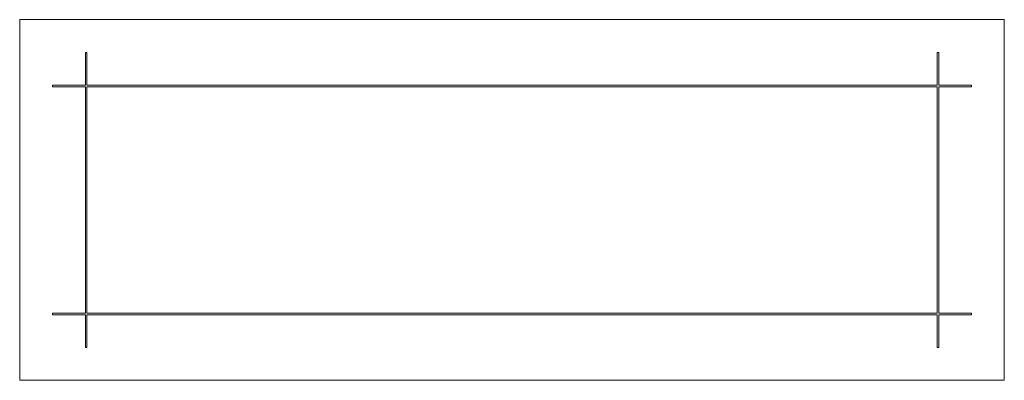
# Model space of a CAD drawing. Units: millimetres. Extents: x 503 to 1234, y 501 to 769.
import ezdxf

# ---------------------------------------------------------------- set-up
doc = ezdxf.new("R2010")
doc.units = ezdxf.units.MM
doc.linetypes.add('ACAD_ISO02W100', pattern=[15, 12, -3])
doc.layers.add('A-HATCH', color=253, linetype='Continuous')
doc.layers.add('Furniture', color=43, linetype='Continuous')

# ---------------------------------------------------------------- blocks, each defined once
blk = doc.blocks.new('גרונגים')
at = {"layer": 'Furniture', "lineweight": 5}
for p, q in [((57850.36, 10083.44), (58150.36, 10083.44)), ((57850.36, 9973.44), (57850.36, 10083.44)), ((58150.36, 10083.44), (58150.36, 9973.44)), ((57870.36, 10073.44), (57870.86, 10073.44)), ((57870.36, 10063.44), (57870.36, 10073.44)), ((57870.86, 10063.44), (57870.86, 10073.44)), ((58129.86, 10073.44), (58129.86, 10063.44)), ((58129.86, 10073.44), (58130.36, 10073.44)), ((58130.36, 10073.44), (58130.36, 10063.44)), ((57860.36, 10063.44), (57870.36, 10063.44)), ((57860.36, 10062.94), (57860.36, 10063.44)), ((57860.36, 10062.94), (57870.36, 10062.94)), ((57870.36, 9993.94), (57870.36, 10062.94)), ((57870.86, 10063.44), (58129.86, 10063.44)), ((57870.86, 10062.94), (58129.86, 10062.94)), ((57870.86, 9993.94), (57870.86, 10062.94)), ((58129.86, 10062.94), (58129.86, 9993.94)), ((58130.36, 10063.44), (58140.36, 10063.44)), ((58130.36, 10062.94), (58140.36, 10062.94)), ((58130.36, 10062.94), (58130.36, 9993.94)), ((58140.36, 10062.94), (58140.36, 10063.44)), ((57870.36, 9993.94), (57860.36, 9993.94)), ((57860.36, 9993.44), (57860.36, 9993.94)), ((57870.36, 9993.44), (57860.36, 9993.44)), ((57870.36, 9983.44), (57870.36, 9993.44)), ((58129.86, 9993.94), (57870.86, 9993.94)), ((58129.86, 9993.44), (57870.86, 9993.44)), ((57870.86, 9983.44), (57870.86, 9993.44)), ((58129.86, 9993.44), (58129.86, 9983.44)), ((58140.36, 9993.94), (58130.36, 9993.94)), ((58130.36, 9993.44), (58130.36, 9983.44)), ((58140.36, 9993.44), (58130.36, 9993.44)), ((58140.36, 9993.94), (58140.36, 9993.44)), ((57870.86, 9983.44), (57870.36, 9983.44)), ((58129.86, 9983.44), (58130.36, 9983.44)), ((58150.36, 9973.44), (57850.36, 9973.44))]:
    blk.add_line(p, q, dxfattribs=at)

msp = doc.modelspace()

# ---------------------------------------------------------------- block references
at = {"layer": 'A-HATCH', "linetype": 'ACAD_ISO02W100', "lineweight": 5, "xscale": 2.433705079942757, "yscale": 2.433705079942757, "zscale": 2.433705079942757}
msp.add_blockref('גרונגים', (-140287.27, -23771.5), dxfattribs=at)

doc.saveas('drawing.dxf')
